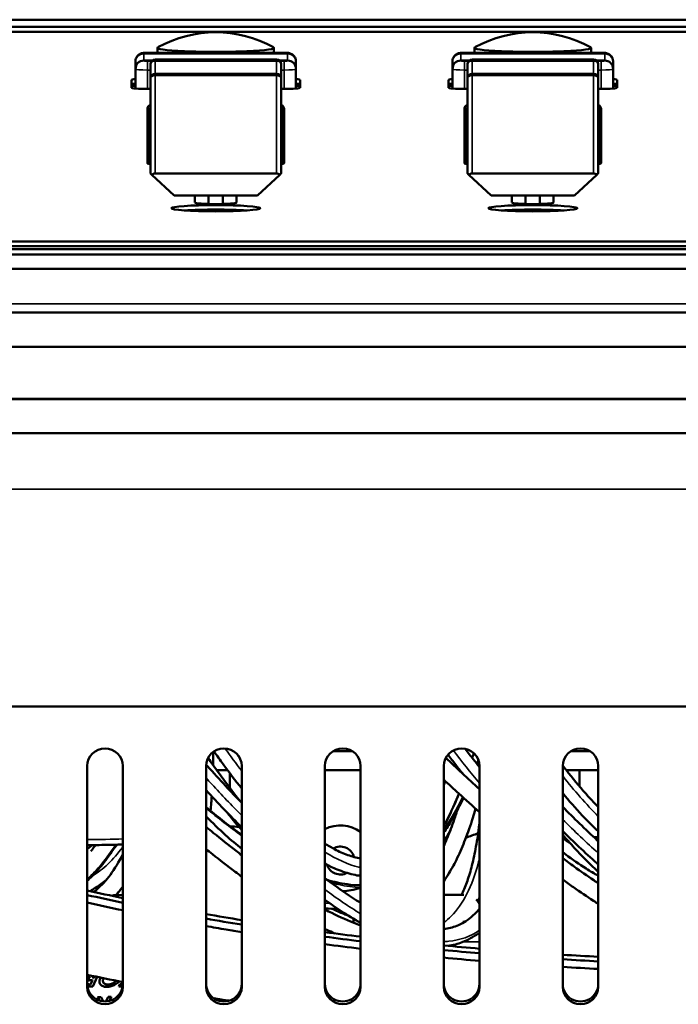
# Model space of a CAD drawing. Units: millimetres. Extents: x 0 to 4205, y 0 to 2970.
# Drawn here: x 438 to 493, y 593 to 675 of the extents above; entities that cross this region are included whole.
import ezdxf

# ---------------------------------------------------------------- set-up
doc = ezdxf.new("R2010")
doc.units = ezdxf.units.MM
doc.header["$LTSCALE"] = 5
doc.layers.add('Visible (ISO)', color=7, linetype='Continuous', lineweight=50)
doc.layers.add('Visible Narrow (ISO)', color=7, linetype='Continuous', lineweight=35)

msp = doc.modelspace()

# ---------------------------------------------------------------- linework, layer by layer
at = {"layer": 'Visible (ISO)'}
for p, q in [((390.123, 675.334), (1441.123, 675.334)), ((390.623, 674.731), (860.123, 674.731)), ((850.123, 674.318), (400.623, 674.318)), ((448.688, 672.554), (460.188, 672.554)), ((449.538, 672.554), (449.538, 672.969)), ((459.338, 672.554), (459.338, 672.969)), ((475.358, 672.554), (486.858, 672.554)), ((476.208, 672.554), (476.208, 672.969)), ((486.008, 672.554), (486.008, 672.969)), ((447.688, 671.833), (447.688, 671.804)), ((447.688, 671.804), (447.688, 671.2)), ((449.087, 671.9), (448.388, 671.9)), ((448.938, 671.589), (448.938, 670.388)), ((459.538, 671.989), (449.338, 671.989)), ((460.488, 671.9), (459.789, 671.9)), ((459.938, 670.388), (459.938, 671.589)), ((461.188, 671.804), (461.188, 671.833)), ((461.188, 671.2), (461.188, 671.804)), ((474.358, 671.833), (474.358, 671.804)), ((474.358, 671.804), (474.358, 671.2)), ((475.757, 671.9), (475.058, 671.9)), ((475.608, 671.589), (475.608, 670.388)), ((486.208, 671.989), (476.008, 671.989)), ((487.158, 671.9), (486.459, 671.9)), ((486.608, 670.388), (486.608, 671.589)), ((487.858, 671.804), (487.858, 671.833)), ((487.858, 671.2), (487.858, 671.804)), ((447.688, 671.2), (447.688, 671.171)), ((447.688, 671.171), (447.688, 669.546)), ((449.338, 670.788), (459.538, 670.788)), ((461.188, 671.171), (461.188, 671.2)), ((461.188, 669.546), (461.188, 671.171)), ((474.358, 671.2), (474.358, 671.171)), ((474.358, 671.171), (474.358, 669.546)), ((476.008, 670.788), (486.208, 670.788)), ((487.858, 671.171), (487.858, 671.2)), ((487.858, 669.546), (487.858, 671.171)), ((447.338, 669.61), (447.338, 670.272)), ((448.938, 662.423), (448.938, 670.388)), ((459.938, 670.388), (459.938, 662.423)), ((461.538, 670.272), (461.538, 669.61)), ((474.008, 669.61), (474.008, 670.272)), ((475.608, 662.423), (475.608, 670.388)), ((486.608, 670.388), (486.608, 662.423)), ((488.208, 670.272), (488.208, 669.61)), ((447.688, 669.768), (447.338, 669.768)), ((447.338, 669.761), (447.688, 669.761)), ((448.938, 669.515), (448.688, 669.515)), ((460.188, 669.515), (459.938, 669.515)), ((461.538, 669.768), (461.188, 669.768)), ((461.188, 669.761), (461.538, 669.761)), ((474.358, 669.768), (474.008, 669.768)), ((474.008, 669.761), (474.358, 669.761)), ((475.608, 669.515), (475.358, 669.515)), ((486.858, 669.515), (486.608, 669.515)), ((488.208, 669.768), (487.858, 669.768)), ((487.858, 669.761), (488.208, 669.761)), ((448.688, 667.799), (448.688, 667.744)), ((448.688, 667.744), (448.688, 663.304)), ((460.188, 667.744), (460.188, 667.799)), ((460.188, 663.304), (460.188, 667.744)), ((475.358, 667.799), (475.358, 667.744)), ((475.358, 667.744), (475.358, 663.304)), ((486.858, 667.744), (486.858, 667.799)), ((486.858, 663.304), (486.858, 667.744)), ((448.938, 663.198), (448.788, 663.198)), ((459.938, 663.198), (460.088, 663.198)), ((475.608, 663.198), (475.458, 663.198)), ((486.608, 663.198), (486.758, 663.198)), ((450.938, 660.54), (449.056, 662.286)), ((459.538, 662.395), (449.338, 662.395)), ((459.821, 662.286), (457.938, 660.54)), ((477.608, 660.54), (475.726, 662.286)), ((486.208, 662.395), (476.008, 662.395)), ((486.491, 662.286), (484.608, 660.54)), ((450.938, 660.54), (457.938, 660.54)), ((452.688, 659.948), (452.688, 660.54)), ((453.838, 659.834), (453.838, 660.54)), ((455.038, 660.54), (455.038, 659.834)), ((456.188, 660.54), (456.188, 659.948)), ((477.608, 660.54), (484.608, 660.54)), ((479.358, 659.948), (479.358, 660.54)), ((480.508, 659.834), (480.508, 660.54)), ((481.708, 660.54), (481.708, 659.834)), ((482.858, 660.54), (482.858, 659.948)), ((452.188, 659.268), (452.188, 659.303)), ((453.838, 659.219), (453.838, 659.352)), ((455.038, 659.352), (455.038, 659.219)), ((456.688, 659.268), (456.688, 659.303)), ((478.858, 659.268), (478.858, 659.303)), ((480.508, 659.219), (480.508, 659.352)), ((481.708, 659.352), (481.708, 659.219)), ((483.358, 659.268), (483.358, 659.303)), ((400.623, 656.67), (850.123, 656.67)), ((400.623, 656.296), (850.123, 656.296)), ((400.623, 656.296), (850.123, 656.296)), ((850.123, 656.286), (400.623, 656.286)), ((400.623, 656.286), (850.123, 656.286)), ((850.123, 656.036), (400.623, 656.036)), ((389.528, 655.598), (1441.718, 655.598)), ((390.123, 654.39), (1441.123, 654.39)), ((389.394, 650.698), (1441.852, 650.698)), ((390.123, 647.83), (1441.123, 647.83)), ((389.394, 643.429), (1441.852, 643.429)), ((390.123, 640.56), (1441.123, 640.56)), ((390.123, 617.56), (1441.123, 617.56)), ((465.929, 613.816), (464.317, 613.816)), ((485.929, 613.816), (484.317, 613.816)), ((484.334, 613.826), (485.295, 613.826)), ((485.295, 613.816), (485.295, 613.826)), ((485.581, 613.816), (485.581, 613.826)), ((485.581, 613.826), (485.913, 613.826)), ((443.623, 593.994), (443.623, 612.579)), ((446.623, 612.579), (446.623, 593.994)), ((453.623, 593.994), (453.623, 612.579)), ((454.524, 612.216), (455.431, 612.216)), ((455.623, 610.728), (455.623, 611.962)), ((456.623, 612.579), (456.623, 593.994)), ((463.623, 593.994), (463.623, 612.579)), ((463.623, 612.216), (466.623, 612.216)), ((466.623, 612.579), (466.623, 593.994)), ((473.623, 593.994), (473.623, 612.579)), ((476.623, 612.579), (476.623, 593.994)), ((483.623, 593.994), (483.623, 612.579)), ((483.928, 612.216), (486.623, 612.216)), ((485.033, 610.862), (485.033, 612.216)), ((486.623, 612.579), (486.623, 593.994)), ((446.039, 601.719), (446.623, 601.721)), ((473.623, 601.722), (475.307, 601.727)), ((476.597, 601.017), (476.623, 600.959)), ((466.023, 599.385), (466.023, 599.724)), ((443.72, 594.99), (443.856, 594.722)), ((443.911, 594.203), (444.078, 594.569)), ((444.084, 594.569), (443.914, 594.196)), ((444.034, 594.569), (444.084, 594.569)), ((444.144, 594.732), (444.052, 594.92)), ((444.052, 594.92), (444.141, 594.74)), ((444.1, 594.016), (444.471, 594.832)), ((444.141, 594.74), (444.172, 594.74)), ((444.141, 594.74), (444.144, 594.732)), ((444.175, 594.733), (444.144, 594.732)), ((444.172, 594.74), (444.236, 594.881)), ((444.172, 594.74), (444.175, 594.733)), ((444.242, 594.88), (444.175, 594.733)), ((443.726, 594.015), (444.1, 594.016)), ((443.861, 594.203), (443.911, 594.203)), ((443.914, 594.196), (443.865, 594.196)), ((443.911, 594.203), (443.914, 594.196)), ((444.681, 594.287), (444.684, 594.28)), ((446.298, 594.03), (446.38, 594.208)), ((446.298, 594.03), (446.302, 594.023)), ((446.383, 594.201), (446.302, 594.023)), ((446.302, 594.023), (446.606, 594.024)), ((446.38, 594.208), (446.623, 594.209)), ((446.38, 594.208), (446.383, 594.201)), ((446.623, 594.202), (446.383, 594.201)), ((444.5, 593.139), (444.803, 593.14)), ((444.5, 593.139), (444.504, 593.132)), ((444.806, 593.133), (444.504, 593.132)), ((444.504, 593.132), (444.646, 592.852)), ((444.803, 593.14), (444.978, 592.783)), ((444.803, 593.14), (444.806, 593.133)), ((444.978, 592.783), (444.806, 593.133)), ((445.217, 592.779), (445.382, 593.142)), ((445.385, 593.135), (445.223, 592.779)), ((445.382, 593.142), (445.633, 593.142)), ((445.382, 593.142), (445.385, 593.135)), ((445.636, 593.135), (445.385, 593.135)), ((445.493, 592.822), (445.636, 593.135)), ((445.633, 593.142), (445.636, 593.135))]:
    msp.add_line(p, q, dxfattribs=at)
for centre, radius, start, end in [((454.438, 664.274), 10, 60.90929, 119.09071), ((481.108, 664.274), 10, 60.90929, 119.09071), ((448.388, 671.2), 0.7, 90, 180), ((449.338, 671.589), 0.4, 90, 180), ((459.538, 671.589), 0.4, 0, 90), ((460.488, 671.2), 0.7, 0, 90), ((475.058, 671.2), 0.7, 90, 180), ((476.008, 671.589), 0.4, 90, 180), ((486.208, 671.589), 0.4, 0, 90), ((487.158, 671.2), 0.7, 0, 90), ((449.338, 670.388), 0.4, 90, 180), ((459.538, 670.388), 0.4, 0, 90), ((476.008, 670.388), 0.4, 90, 180), ((486.208, 670.388), 0.4, 0, 90), ((455.023, 594.716), 12.8, 83.86742, 87.22999), ((464.923, 604.616), 2.95, 54.8113, 116.14715), ((480.423, 594.716), 12.8, 107.80019, 112.69955), ((486.256, 612.588), 6, 269.87624, 273.51093), ((464.923, 604.616), 1.175, 14.92179, 120.5812), ((464.923, 604.616), 1.175, 197.3938, 297.95797)]:
    msp.add_arc(centre, radius, start, end, dxfattribs=at)
for centre, major_axis, ratio, start_param, end_param in [((454.438, 672.969), (-4.9, 0), 0.069756, 6.158461, 9.549503), ((481.108, 672.969), (-4.9, 0), 0.069756, 6.158461, 9.549503), ((448.688, 670.272), (-1.35, 0), 0.069756, 5.546561, 6.283185), ((448.688, 669.898), (-1.35, 0), 0.069756, 5.546561, 6.283185), ((448.688, 669.898), (-1.35, 0), 0.069756, 5.546561, 6.283185), ((448.688, 669.888), (-1.35, 0), 0.069756, 5.546561, 6.283185), ((460.188, 670.272), (1.35, 0), 0.069756, 0, 0.736624), ((460.188, 669.898), (1.35, 0), 0.069756, 0, 0.736624), ((460.188, 669.898), (1.35, 0), 0.069756, 0, 0.736624), ((460.188, 669.888), (1.35, 0), 0.069756, 0, 0.736624), ((475.358, 670.272), (-1.35, 0), 0.069756, 5.546561, 6.283185), ((475.358, 669.898), (-1.35, 0), 0.069756, 5.546561, 6.283185), ((475.358, 669.898), (-1.35, 0), 0.069756, 5.546561, 6.283185), ((475.358, 669.888), (-1.35, 0), 0.069756, 5.546561, 6.283185), ((486.858, 670.272), (1.35, 0), 0.069756, 0, 0.736624), ((486.858, 669.898), (1.35, 0), 0.069756, 0, 0.736624), ((486.858, 669.898), (1.35, 0), 0.069756, 0, 0.736624), ((486.858, 669.888), (1.35, 0), 0.069756, 0, 0.736624), ((448.688, 669.61), (-1.35, 0), 0.069756, 0, 1.570796), ((460.188, 669.61), (1.35, 0), 0.069756, 4.712389, 6.283185), ((475.358, 669.61), (-1.35, 0), 0.069756, 0, 1.570796), ((486.858, 669.61), (1.35, 0), 0.069756, 4.712389, 6.283185), ((448.788, 663.304), (0, 0.107), 0.936926, 1.570796, 3.141593), ((460.088, 663.304), (0, 0.107), 0.936926, 3.141593, 4.712389), ((475.458, 663.304), (0, 0.107), 0.936926, 1.570796, 3.141593), ((486.758, 663.304), (0, 0.107), 0.936926, 3.141593, 4.712389), ((454.438, 659.103), (-3.75, 0), 0.069756, 3.938264, 5.486514), ((454.438, 659.103), (3.75, 0), 0.069756, 0.796672, 2.344921), ((454.438, 659.093), (-3.75, 0), 0.069756, 3.965934, 5.458844), ((454.438, 659.315), (-2.25, 0), 0.069756, 0.075636, 0.346966), ((454.438, 659.948), (1.75, 0), 0.069756, 3.141593, 6.283185), ((454.438, 659.315), (2.25, 0), 0.069756, 5.936219, 6.207549), ((481.108, 659.103), (-3.75, 0), 0.069756, 3.938264, 5.486514), ((481.108, 659.103), (3.75, 0), 0.069756, 0.796672, 2.344921), ((481.108, 659.093), (-3.75, 0), 0.069756, 3.965934, 5.458844), ((481.108, 659.315), (-2.25, 0), 0.069756, 0.075636, 0.346966), ((481.108, 659.948), (1.75, 0), 0.069756, 3.141593, 6.283185), ((481.108, 659.315), (2.25, 0), 0.069756, 5.936219, 6.207549), ((445.123, 612.579), (-1.5, 0), 0.978148, 3.141593, 6.283185), ((455.123, 612.579), (-1.5, 0), 0.978148, 3.141593, 6.283185), ((465.123, 612.579), (-1.5, 0), 0.978148, 3.141593, 6.283185), ((475.123, 612.579), (-1.5, 0), 0.978148, 3.141593, 6.283185), ((485.123, 612.579), (-1.5, 0), 0.978148, 3.141593, 6.283185), ((446.358, 601.007), (0.91, -0.415), 0.636472, 2.195663, 2.630059), ((475.705, 601.014), (0.91, -0.415), 0.636472, 0.624867, 1.108667), ((445.123, 594.243), (-1.5, 0), 0.978148, 0, 3.141593), ((445.123, 593.994), (1.5, 0), 0.978148, 3.141593, 6.283185), ((455.123, 594.243), (-1.5, 0), 0.978148, 0, 3.141593), ((455.123, 593.994), (1.5, 0), 0.978148, 3.141593, 6.283185), ((465.123, 594.243), (-1.5, 0), 0.978148, 0, 3.141593), ((465.123, 593.994), (1.5, 0), 0.978148, 3.141593, 6.283185), ((475.123, 594.243), (-1.5, 0), 0.978148, 0, 3.141593), ((475.123, 593.994), (1.5, 0), 0.978148, 3.141593, 6.283185), ((485.123, 594.243), (-1.5, 0), 0.978148, 0, 3.141593), ((485.123, 593.994), (1.5, 0), 0.978148, 3.141593, 6.283185)]:
    msp.add_ellipse(centre, major_axis=major_axis, ratio=ratio, start_param=start_param, end_param=end_param, dxfattribs=at)
for centre in [(454.438, 659.477), (481.108, 659.477)]:
    msp.add_ellipse(centre, major_axis=(-3.75, 0), ratio=0.069756, dxfattribs=at)
for points, degree, knots in [([(447.688, 671.833), (447.688, 671.909), (447.701, 671.986), (447.749, 672.129), (447.785, 672.196), (447.874, 672.315), (447.929, 672.368), (448.051, 672.453), (448.12, 672.485), (448.245, 672.524), (448.299, 672.534), (448.386, 672.544), (448.424, 672.547), (448.498, 672.551), (448.533, 672.552), (448.607, 672.554), (448.648, 672.554), (448.688, 672.554)], 3, [0, 0, 0, 0, 0.0227686, 0.0227686, 0.0451256, 0.0451256, 0.0675069, 0.0675069, 0.0898007, 0.0898007, 0.1082691, 0.1082691, 0.1227401, 0.1227401, 0.1340125, 0.1340125, 0.1460858, 0.1460858, 0.1460858, 0.1460858]), ([(460.188, 672.554), (460.232, 672.554), (460.276, 672.554), (460.36, 672.551), (460.399, 672.55), (460.48, 672.545), (460.521, 672.541), (460.59, 672.531), (460.618, 672.525), (460.687, 672.508), (460.728, 672.494), (460.813, 672.457), (460.856, 672.432), (460.954, 672.362), (461.005, 672.311), (461.092, 672.196), (461.127, 672.129), (461.176, 671.986), (461.188, 671.909), (461.188, 671.833)], 3, [0, 0, 0, 0, 0.0131403, 0.0131403, 0.0263071, 0.0263071, 0.0422494, 0.0422494, 0.0519139, 0.0519139, 0.0650423, 0.0650423, 0.0800663, 0.0800663, 0.1011477, 0.1011477, 0.1234718, 0.1234718, 0.146252, 0.146252, 0.146252, 0.146252]), ([(474.358, 671.833), (474.358, 671.909), (474.371, 671.986), (474.419, 672.129), (474.455, 672.196), (474.544, 672.315), (474.599, 672.368), (474.721, 672.453), (474.79, 672.485), (474.915, 672.524), (474.969, 672.534), (475.056, 672.544), (475.094, 672.547), (475.168, 672.551), (475.203, 672.552), (475.277, 672.554), (475.318, 672.554), (475.358, 672.554)], 3, [0, 0, 0, 0, 0.0227686, 0.0227686, 0.0451256, 0.0451256, 0.0675069, 0.0675069, 0.0898007, 0.0898007, 0.1082691, 0.1082691, 0.1227401, 0.1227401, 0.1340125, 0.1340125, 0.1460858, 0.1460858, 0.1460858, 0.1460858]), ([(486.858, 672.554), (486.902, 672.554), (486.946, 672.554), (487.03, 672.551), (487.069, 672.55), (487.15, 672.545), (487.191, 672.541), (487.26, 672.531), (487.288, 672.525), (487.357, 672.508), (487.398, 672.494), (487.483, 672.457), (487.526, 672.432), (487.624, 672.362), (487.675, 672.311), (487.762, 672.196), (487.797, 672.129), (487.846, 671.986), (487.858, 671.909), (487.858, 671.833)], 3, [0, 0, 0, 0, 0.0131403, 0.0131403, 0.0263071, 0.0263071, 0.0422494, 0.0422494, 0.0519139, 0.0519139, 0.0650423, 0.0650423, 0.0800663, 0.0800663, 0.1011477, 0.1011477, 0.1234718, 0.1234718, 0.146252, 0.146252, 0.146252, 0.146252]), ([(448.938, 668.169), (448.908, 668.157), (448.879, 668.141), (448.819, 668.098), (448.789, 668.068), (448.74, 668), (448.721, 667.963), (448.695, 667.883), (448.688, 667.841), (448.688, 667.799)], 3, [1.955405, 1.955405, 1.955405, 1.955405, 2.199115, 2.199115, 2.513274, 2.513274, 2.827433, 2.827433, 3.141593, 3.141593, 3.141593, 3.141593]), ([(460.188, 667.799), (460.188, 667.841), (460.182, 667.883), (460.156, 667.963), (460.136, 668), (460.087, 668.068), (460.057, 668.098), (459.997, 668.141), (459.968, 668.157), (459.938, 668.169)], 3, [0, 0, 0, 0, 0.314159, 0.314159, 0.628319, 0.628319, 0.942478, 0.942478, 1.186188, 1.186188, 1.186188, 1.186188]), ([(475.608, 668.169), (475.578, 668.157), (475.549, 668.141), (475.489, 668.098), (475.459, 668.068), (475.41, 668), (475.391, 667.963), (475.365, 667.883), (475.358, 667.841), (475.358, 667.799)], 3, [1.955405, 1.955405, 1.955405, 1.955405, 2.199115, 2.199115, 2.513274, 2.513274, 2.827433, 2.827433, 3.141593, 3.141593, 3.141593, 3.141593]), ([(486.858, 667.799), (486.858, 667.841), (486.852, 667.883), (486.826, 667.963), (486.806, 668), (486.757, 668.068), (486.727, 668.098), (486.667, 668.141), (486.638, 668.157), (486.608, 668.169)], 3, [0, 0, 0, 0, 0.314159, 0.314159, 0.628319, 0.628319, 0.942478, 0.942478, 1.186188, 1.186188, 1.186188, 1.186188]), ([(448.938, 662.423), (448.938, 662.42), (448.948, 662.407), (448.979, 662.37), (449.008, 662.337), (449.043, 662.299), (449.049, 662.293), (449.056, 662.286)], 3, [0.21635537, 0.21635537, 0.21635537, 0.21635537, 0.22963616, 0.22963616, 0.24557178, 0.24557178, 0.24865009, 0.24865009, 0.24865009, 0.24865009]), ([(449.056, 662.286), (449.062, 662.293), (449.069, 662.299), (449.109, 662.331), (449.157, 662.358), (449.243, 662.387), (449.294, 662.395), (449.338, 662.395)], 3, [0.26275661, 0.26275661, 0.26275661, 0.26275661, 0.26606347, 0.26606347, 0.28189411, 0.28189411, 0.29504921, 0.29504921, 0.29504921, 0.29504921]), ([(459.538, 662.395), (459.586, 662.395), (459.642, 662.385), (459.736, 662.351), (459.787, 662.318), (459.821, 662.286)], 3, [0.29506332, 0.29506332, 0.29506332, 0.29506332, 0.30949832, 0.30949832, 0.32729023, 0.32729023, 0.32729023, 0.32729023]), ([(459.821, 662.286), (459.827, 662.293), (459.833, 662.299), (459.868, 662.337), (459.898, 662.37), (459.929, 662.407), (459.938, 662.42), (459.938, 662.423)], 3, [0.32783443, 0.32783443, 0.32783443, 0.32783443, 0.33091274, 0.33091274, 0.34684836, 0.34684836, 0.36012916, 0.36012916, 0.36012916, 0.36012916]), ([(475.608, 662.423), (475.608, 662.42), (475.618, 662.407), (475.649, 662.37), (475.678, 662.337), (475.713, 662.299), (475.719, 662.293), (475.726, 662.286)], 3, [0.21635537, 0.21635537, 0.21635537, 0.21635537, 0.22963616, 0.22963616, 0.24557178, 0.24557178, 0.24865009, 0.24865009, 0.24865009, 0.24865009]), ([(475.726, 662.286), (475.732, 662.293), (475.739, 662.299), (475.779, 662.331), (475.827, 662.358), (475.913, 662.387), (475.964, 662.395), (476.008, 662.395)], 3, [0.26275661, 0.26275661, 0.26275661, 0.26275661, 0.26606347, 0.26606347, 0.28189411, 0.28189411, 0.29504921, 0.29504921, 0.29504921, 0.29504921]), ([(486.208, 662.395), (486.256, 662.395), (486.312, 662.385), (486.406, 662.351), (486.457, 662.318), (486.491, 662.286)], 3, [0.29506332, 0.29506332, 0.29506332, 0.29506332, 0.30949832, 0.30949832, 0.32729023, 0.32729023, 0.32729023, 0.32729023]), ([(486.491, 662.286), (486.497, 662.293), (486.503, 662.299), (486.538, 662.337), (486.568, 662.37), (486.599, 662.407), (486.608, 662.42), (486.608, 662.423)], 3, [0.32783443, 0.32783443, 0.32783443, 0.32783443, 0.33091274, 0.33091274, 0.34684836, 0.34684836, 0.36012916, 0.36012916, 0.36012916, 0.36012916]), ([(456.623, 610.688), (456.09, 611.344), (455.569, 612.023), (454.8, 613.071), (454.541, 613.433), (454.287, 613.797)], 3, [0.85698318, 0.85698318, 0.85698318, 0.85698318, 0.87563615, 0.87563615, 0.88537512, 0.88537512, 0.88537512, 0.88537512]), ([(476.623, 612.48), (476.448, 612.697), (476.275, 612.915), (475.873, 613.427), (475.646, 613.722), (475.422, 614.016)], 3, [0.86978906, 0.86978906, 0.86978906, 0.86978906, 0.87542374, 0.87542374, 0.88299507, 0.88299507, 0.88299507, 0.88299507]), ([(456.482, 609.622), (455.865, 610.398), (455.259, 611.2), (454.373, 612.424), (454.079, 612.838), (453.791, 613.253)], 3, [0.88742919, 0.88742919, 0.88742919, 0.88742919, 0.90250433, 0.90250433, 0.9101423, 0.9101423, 0.9101423, 0.9101423]), ([(476.623, 610.633), (476.129, 611.079), (475.639, 611.527), (474.695, 612.404), (474.241, 612.831), (473.793, 613.258)], 3, [0.88827844, 0.88827844, 0.88827844, 0.88827844, 0.89677794, 0.89677794, 0.9048495, 0.9048495, 0.9048495, 0.9048495]), ([(475.212, 611.924), (475.014, 612.172), (474.819, 612.422), (474.406, 612.956), (474.19, 613.241), (473.977, 613.525)], 3, [0.87276853, 0.87276853, 0.87276853, 0.87276853, 0.87906609, 0.87906609, 0.88623804, 0.88623804, 0.88623804, 0.88623804]), ([(456.623, 609.477), (456.168, 609.944), (455.717, 610.417), (454.758, 611.441), (454.253, 611.994), (453.714, 612.594), (453.671, 612.642), (453.628, 612.691)], 3, [0.88585954, 0.88585954, 0.88585954, 0.88585954, 0.89458877, 0.89458877, 0.90461588, 0.90461588, 0.90549274, 0.90549274, 0.90549274, 0.90549274]), ([(486.623, 609.107), (486.339, 609.399), (486.055, 609.703), (485.214, 610.635), (484.662, 611.292), (483.954, 612.183), (483.788, 612.395), (483.623, 612.609)], 3, [0.83090011, 0.83090011, 0.83090011, 0.83090011, 0.84088905, 0.84088905, 0.8605864, 0.8605864, 0.86666172, 0.86666172, 0.86666172, 0.86666172]), ([(476.623, 608.69), (476.039, 609.206), (475.459, 609.727), (474.461, 610.641), (474.04, 611.032), (473.623, 611.423)], 3, [0.88280612, 0.88280612, 0.88280612, 0.88280612, 0.89263845, 0.89263845, 0.89994827, 0.89994827, 0.89994827, 0.89994827]), ([(456.623, 607.415), (456.127, 607.908), (455.635, 608.41), (454.633, 609.452), (454.124, 609.994), (453.623, 610.538)], 3, [0.87935321, 0.87935321, 0.87935321, 0.87935321, 0.8886208, 0.8886208, 0.89839783, 0.89839783, 0.89839783, 0.89839783]), ([(454.1, 610.023), (454.088, 609.841), (454.075, 609.66), (454.042, 609.249), (454.022, 609.018), (454, 608.791)], 3, [0.657158671, 0.657158671, 0.657158671, 0.657158671, 0.659951564, 0.659951564, 0.663571082, 0.663571082, 0.663571082, 0.663571082]), ([(474.901, 610.238), (474.635, 609.59), (474.358, 608.96), (473.922, 608.054), (473.774, 607.76), (473.623, 607.472)], 3, [0.58148137, 0.58148137, 0.58148137, 0.58148137, 0.59704629, 0.59704629, 0.60476343, 0.60476343, 0.60476343, 0.60476343]), ([(475.289, 609.884), (475.249, 609.801), (475.209, 609.717), (474.885, 609.055), (474.589, 608.506), (474.068, 607.637), (473.849, 607.3), (473.623, 606.979)], 3, [0.62811867, 0.62811867, 0.62811867, 0.62811867, 0.63037832, 0.63037832, 0.64618155, 0.64618155, 0.65703923, 0.65703923, 0.65703923, 0.65703923]), ([(486.623, 607.077), (486.17, 607.499), (485.72, 607.948), (484.715, 609.009), (484.164, 609.635), (483.623, 610.286)], 3, [0.8193484, 0.8193484, 0.8193484, 0.8193484, 0.8343731, 0.8343731, 0.85314835, 0.85314835, 0.85314835, 0.85314835]), ([(456.623, 606.781), (456.552, 606.832), (456.48, 606.883), (455.93, 607.281), (455.448, 607.644), (454.518, 608.369), (454.07, 608.73), (453.623, 609.101)], 3, [0.8435341, 0.8435341, 0.8435341, 0.8435341, 0.84499777, 0.84499777, 0.85480634, 0.85480634, 0.86389159, 0.86389159, 0.86389159, 0.86389159]), ([(456.623, 607.169), (456.314, 607.531), (456.006, 607.901), (455.598, 608.406), (455.494, 608.534), (455.391, 608.664)], 3, [0.877378971, 0.877378971, 0.877378971, 0.877378971, 0.884611027, 0.884611027, 0.887074416, 0.887074416, 0.887074416, 0.887074416]), ([(476.301, 608.976), (476.225, 608.713), (476.146, 608.455), (475.867, 607.567), (475.655, 606.961), (475.219, 605.845), (474.996, 605.332), (474.544, 604.398), (474.317, 603.973), (473.93, 603.329), (473.779, 603.093), (473.623, 602.867)], 3, [0.69626547, 0.69626547, 0.69626547, 0.69626547, 0.70046811, 0.70046811, 0.7109719, 0.7109719, 0.72083455, 0.72083455, 0.72998728, 0.72998728, 0.73562689, 0.73562689, 0.73562689, 0.73562689]), ([(474.727, 608.775), (474.676, 608.611), (474.624, 608.448), (474.39, 607.737), (474.201, 607.214), (473.879, 606.412), (473.753, 606.117), (473.623, 605.833)], 3, [0.69967273, 0.69967273, 0.69967273, 0.69967273, 0.70250246, 0.70250246, 0.7122359, 0.7122359, 0.71827691, 0.71827691, 0.71827691, 0.71827691]), ([(486.623, 606.238), (486.595, 606.264), (486.566, 606.29), (486.038, 606.775), (485.539, 607.248), (484.566, 608.192), (484.093, 608.662), (483.623, 609.139)], 3, [0.86480239, 0.86480239, 0.86480239, 0.86480239, 0.86533853, 0.86533853, 0.87477267, 0.87477267, 0.88375268, 0.88375268, 0.88375268, 0.88375268]), ([(456.623, 605.593), (456.173, 605.957), (455.72, 606.344), (454.718, 607.251), (454.169, 607.78), (453.623, 608.333)], 3, [0.80229385, 0.80229385, 0.80229385, 0.80229385, 0.81570639, 0.81570639, 0.83204309, 0.83204309, 0.83204309, 0.83204309]), ([(456.623, 605.073), (456.463, 605.194), (456.303, 605.317), (455.519, 605.921), (454.891, 606.419), (454.05, 607.105), (453.836, 607.28), (453.623, 607.457)], 3, [0.85063444, 0.85063444, 0.85063444, 0.85063444, 0.85335891, 0.85335891, 0.8639437, 0.8639437, 0.86753571, 0.86753571, 0.86753571, 0.86753571]), ([(476.623, 607.782), (476.618, 607.737), (476.613, 607.693), (476.529, 607), (476.438, 606.377), (476.232, 605.231), (476.12, 604.704), (475.876, 603.746), (475.747, 603.311), (475.473, 602.526), (475.331, 602.171), (475.161, 601.803), (475.142, 601.764), (475.124, 601.726)], 3, [0.64986051, 0.64986051, 0.64986051, 0.64986051, 0.65064639, 0.65064639, 0.66225862, 0.66225862, 0.67311701, 0.67311701, 0.68316694, 0.68316694, 0.69248621, 0.69248621, 0.6935839, 0.6935839, 0.6935839, 0.6935839]), ([(486.623, 604.288), (486.582, 604.324), (486.542, 604.36), (485.996, 604.843), (485.491, 605.304), (484.531, 606.205), (484.076, 606.643), (483.623, 607.089)], 3, [0.8587617, 0.8587617, 0.8587617, 0.8587617, 0.8595147, 0.8595147, 0.86885622, 0.86885622, 0.87729945, 0.87729945, 0.87729945, 0.87729945]), ([(486.623, 603.675), (485.948, 604.296), (485.273, 604.973), (484.275, 606.048), (483.948, 606.413), (483.623, 606.786)], 3, [0.8517896, 0.8517896, 0.8517896, 0.8517896, 0.86724327, 0.86724327, 0.8748125, 0.8748125, 0.8748125, 0.8748125]), ([(446.623, 605.974), (446.345, 605.963), (446.052, 605.952), (445.171, 605.928), (444.555, 605.919), (443.83, 605.916), (443.727, 605.916), (443.623, 605.916)], 3, [4.1667906, 4.1667906, 4.1667906, 4.1667906, 4.3351624, 4.3351624, 4.657887, 4.657887, 4.7115247, 4.7115247, 4.7115247, 4.7115247]), ([(446.084, 605.954), (445.755, 605.428), (445.411, 604.933), (444.72, 604.046), (444.375, 603.65), (443.887, 603.156), (443.756, 603.029), (443.623, 602.906)], 3, [0.61894687, 0.61894687, 0.61894687, 0.61894687, 0.63443086, 0.63443086, 0.6486805, 0.6486805, 0.65380759, 0.65380759, 0.65380759, 0.65380759]), ([(444.053, 605.917), (443.935, 605.82), (443.816, 605.729), (443.672, 605.627), (443.647, 605.61), (443.623, 605.594)], 3, [0.686280388, 0.686280388, 0.686280388, 0.686280388, 0.692133011, 0.692133011, 0.693314634, 0.693314634, 0.693314634, 0.693314634]), ([(444.32, 605.919), (444.238, 605.802), (444.155, 605.688), (444.026, 605.517), (443.981, 605.457), (443.935, 605.398)], 3, [0.627812919, 0.627812919, 0.627812919, 0.627812919, 0.631824228, 0.631824228, 0.633997085, 0.633997085, 0.633997085, 0.633997085]), ([(456.623, 603.262), (456.437, 603.399), (456.25, 603.538), (455.431, 604.154), (454.794, 604.647), (453.978, 605.297), (453.801, 605.439), (453.623, 605.583)], 3, [0.8457337, 0.8457337, 0.8457337, 0.8457337, 0.84886594, 0.84886594, 0.859468, 0.859468, 0.86241776, 0.86241776, 0.86241776, 0.86241776]), ([(466.623, 604.791), (466.274, 604.853), (465.914, 604.949), (465.185, 605.21), (464.816, 605.372), (464.171, 605.707), (463.898, 605.863), (463.623, 606.036)], 3, [0.74895615, 0.74895615, 0.74895615, 0.74895615, 0.76340475, 0.76340475, 0.77748122, 0.77748122, 0.7875171, 0.7875171, 0.7875171, 0.7875171]), ([(486.623, 603.342), (486.281, 603.525), (485.935, 603.726), (485.024, 604.296), (484.455, 604.693), (483.796, 605.196), (483.709, 605.263), (483.623, 605.33)], 3, [0.76869631, 0.76869631, 0.76869631, 0.76869631, 0.77932565, 0.77932565, 0.79644538, 0.79644538, 0.79901704, 0.79901704, 0.79901704, 0.79901704]), ([(446.623, 605.15), (446.29, 604.5), (445.939, 603.925), (445.208, 602.935), (444.829, 602.521), (444.357, 602.112), (444.275, 602.045), (444.192, 601.98)], 3, [0.72329884, 0.72329884, 0.72329884, 0.72329884, 0.7381922, 0.7381922, 0.75295183, 0.75295183, 0.75605561, 0.75605561, 0.75605561, 0.75605561]), ([(486.623, 602.696), (486.494, 602.782), (486.365, 602.869), (485.692, 603.324), (485.142, 603.71), (484.267, 604.344), (483.946, 604.581), (483.623, 604.824)], 3, [0.83138604, 0.83138604, 0.83138604, 0.83138604, 0.8336766, 0.8336766, 0.84324533, 0.84324533, 0.84875849, 0.84875849, 0.84875849, 0.84875849]), ([(466.623, 603.323), (466.416, 603.352), (466.209, 603.39), (465.55, 603.542), (465.097, 603.688), (464.304, 604.014), (463.964, 604.176), (463.623, 604.359)], 3, [0.74616538, 0.74616538, 0.74616538, 0.74616538, 0.75302988, 0.75302988, 0.7679292, 0.7679292, 0.7790969, 0.7790969, 0.7790969, 0.7790969]), ([(445.241, 603.007), (444.951, 602.758), (444.649, 602.532), (444.184, 602.232), (444.029, 602.139), (443.872, 602.052)], 3, [0.7200216, 0.7200216, 0.7200216, 0.7200216, 0.72918563, 0.72918563, 0.73363578, 0.73363578, 0.73363578, 0.73363578]), ([(466.623, 601.056), (466.401, 601.192), (466.178, 601.333), (465.249, 601.937), (464.529, 602.447), (463.738, 603.048), (463.681, 603.092), (463.623, 603.136)], 3, [0.82145246, 0.82145246, 0.82145246, 0.82145246, 0.82604197, 0.82604197, 0.84033128, 0.84033128, 0.84145096, 0.84145096, 0.84145096, 0.84145096]), ([(466.623, 602.537), (466.259, 602.539), (465.882, 602.567), (464.957, 602.694), (464.399, 602.816), (463.821, 602.986)], 3, [0.76703035, 0.76703035, 0.76703035, 0.76703035, 0.77719179, 0.77719179, 0.79115171, 0.79115171, 0.79115171, 0.79115171]), ([(486.623, 600.965), (486.487, 601.052), (486.35, 601.14), (485.659, 601.591), (485.1, 601.971), (484.232, 602.581), (483.928, 602.798), (483.623, 603.02)], 3, [0.82673551, 0.82673551, 0.82673551, 0.82673551, 0.82911975, 0.82911975, 0.83873409, 0.83873409, 0.84388061, 0.84388061, 0.84388061, 0.84388061]), ([(466.623, 602.329), (466.355, 602.24), (466.083, 602.17), (465.586, 602.076), (465.364, 602.046), (465.138, 602.028)], 3, [0.6913844, 0.6913844, 0.6913844, 0.6913844, 0.70203258, 0.70203258, 0.71045919, 0.71045919, 0.71045919, 0.71045919]), ([(466.623, 599.373), (466.075, 599.684), (465.518, 600.027), (464.514, 600.691), (464.071, 601), (463.623, 601.326)], 3, [0.81646585, 0.81646585, 0.81646585, 0.81646585, 0.82738195, 0.82738195, 0.83588382, 0.83588382, 0.83588382, 0.83588382]), ([(464.719, 600.557), (464.717, 600.557), (464.714, 600.557), (464.352, 600.552), (463.989, 600.571), (463.623, 600.612)], 3, [0.71586478, 0.71586478, 0.71586478, 0.71586478, 0.71594052, 0.71594052, 0.72676279, 0.72676279, 0.72676279, 0.72676279]), ([(466.623, 599.159), (466.348, 599.257), (466.068, 599.365), (465.097, 599.764), (464.382, 600.101), (463.635, 600.492), (463.629, 600.495), (463.623, 600.498)], 3, [0.78834981, 0.78834981, 0.78834981, 0.78834981, 0.7943424, 0.7943424, 0.80869141, 0.80869141, 0.80880445, 0.80880445, 0.80880445, 0.80880445]), ([(465.605, 599.981), (465.471, 600.028), (465.336, 600.078), (464.884, 600.257), (464.565, 600.402), (464.246, 600.564)], 3, [0.80817936, 0.80817936, 0.80817936, 0.80817936, 0.81135651, 0.81135651, 0.81881031, 0.81881031, 0.81881031, 0.81881031]), ([(476.623, 600.56), (476.401, 600.291), (476.166, 600.055), (475.546, 599.538), (475.144, 599.299), (474.369, 598.994), (474.009, 598.902), (473.623, 598.851)], 3, [0.72587334, 0.72587334, 0.72587334, 0.72587334, 0.73612095, 0.73612095, 0.75181243, 0.75181243, 0.76406725, 0.76406725, 0.76406725, 0.76406725]), ([(456.623, 598.603), (456.188, 598.672), (455.753, 598.743), (454.753, 598.909), (454.188, 599.005), (453.623, 599.103)], 3, [35.4362369, 35.4362369, 35.4362369, 35.4362369, 35.5684403, 35.5684403, 35.7404525, 35.7404525, 35.7404525, 35.7404525]), ([(464.428, 598.489), (464.215, 598.586), (463.999, 598.687), (463.729, 598.819), (463.676, 598.845), (463.623, 598.871)], 3, [0.79952433, 0.79952433, 0.79952433, 0.79952433, 0.803622936, 0.803622936, 0.804618697, 0.804618697, 0.804618697, 0.804618697]), ([(476.623, 598.557), (476.594, 598.535), (476.565, 598.513), (476.116, 598.186), (475.663, 597.94), (474.799, 597.61), (474.399, 597.504), (473.985, 597.439)], 3, [0.73850281, 0.73850281, 0.73850281, 0.73850281, 0.73940912, 0.73940912, 0.75233335, 0.75233335, 0.76263312, 0.76263312, 0.76263312, 0.76263312]), ([(443.856, 594.722), (443.799, 594.717), (443.739, 594.706), (443.661, 594.681), (443.642, 594.674), (443.623, 594.666)], 3, [-0.07318189, -0.07318189, -0.07318189, -0.07318189, -0.05463664, -0.05463664, -0.04843057, -0.04843057, -0.04843057, -0.04843057]), ([(443.623, 594.431), (443.627, 594.437), (443.631, 594.443), (443.647, 594.465), (443.662, 594.482), (443.696, 594.509), (443.714, 594.52), (443.745, 594.534), (443.769, 594.544), (443.88, 594.565), (443.96, 594.569), (444.034, 594.569)], 3, [-0.1102252, -0.1102252, -0.1102252, -0.1102252, -0.0998275, -0.0998275, -0.0685088, -0.0685088, -0.0415453, -0.0415453, -0.0248216, -0.0248216, 0, 0, 0, 0]), ([(444.704, 594.668), (444.663, 594.578), (444.645, 594.491), (444.657, 594.347), (444.676, 594.268), (444.742, 594.187)], 3, [-0.1146901, -0.1146901, -0.1146901, -0.1146901, -0.0489429, -0.0489429, 0, 0, 0, 0]), ([(444.681, 594.287), (444.654, 594.348), (444.638, 594.538), (444.701, 594.675)], 2, [0.448907, 0.448907, 0.448907, 1, 2, 2, 2]), ([(445.004, 594.326), (444.958, 594.384), (444.947, 594.442), (444.941, 594.543), (444.954, 594.605), (444.984, 594.67)], 3, [-0.04644176, -0.04644176, -0.04644176, -0.04644176, -0.02770065, -0.02770065, 0, 0, 0, 0]), ([(443.865, 594.196), (443.815, 594.196), (443.763, 594.198), (443.687, 594.208), (443.655, 594.215), (443.628, 594.227), (443.626, 594.228), (443.623, 594.229)], 3, [-0.06445061, -0.06445061, -0.06445061, -0.06445061, -0.04298729, -0.04298729, -0.02876942, -0.02876942, -0.02738762, -0.02738762, -0.02738762, -0.02738762]), ([(444.742, 594.187), (444.796, 594.124), (444.868, 594.074), (445.032, 594.014), (445.132, 593.991), (445.275, 593.991)], 3, [-0.1091438, -0.1091438, -0.1091438, -0.1091438, -0.0478869, -0.0478869, 0, 0, 0, 0]), ([(445.363, 594.186), (445.323, 594.185), (445.285, 594.188), (445.213, 594.2), (445.18, 594.209), (445.087, 594.246), (445.038, 594.281), (445.004, 594.326)], 3, [-0.05381297, -0.05381297, -0.05381297, -0.05381297, -0.04021711, -0.04021711, -0.02679876, -0.02679876, 0, 0, 0, 0]), ([(445.275, 593.991), (445.392, 593.992), (445.512, 594.008), (445.734, 594.07), (445.854, 594.114), (445.99, 594.191)], 3, [-0.1073753, -0.1073753, -0.1073753, -0.1073753, -0.0471458, -0.0471458, 0, 0, 0, 0]), ([(445.854, 594.328), (445.816, 594.305), (445.776, 594.285), (445.684, 594.245), (445.64, 594.231), (445.526, 594.198), (445.443, 594.186), (445.363, 594.186)], 3, [-0.04361892, -0.04361892, -0.04361892, -0.04361892, -0.03622923, -0.03622923, -0.0269724, -0.0269724, 0, 0, 0, 0]), ([(445.851, 594.335), (445.967, 594.404), (446.06, 594.5), (446.067, 594.507)], 2, [0, 0, 0, 1, 1.082281, 1.082281, 1.082281]), ([(446.075, 594.506), (446.068, 594.499), (446.062, 594.492), (445.999, 594.426), (445.931, 594.374), (445.854, 594.328)], 3, [-0.03010118, -0.03010118, -0.03010118, -0.03010118, -0.02723436, -0.02723436, 0, 0, 0, 0]), ([(445.99, 594.191), (446.101, 594.255), (446.199, 594.328), (446.296, 594.427), (446.31, 594.442), (446.323, 594.456)], 3, [-0.07761523, -0.07761523, -0.07761523, -0.07761523, -0.03872472, -0.03872472, -0.03191787, -0.03191787, -0.03191787, -0.03191787])]:
    msp.add_open_spline(points, degree=degree, knots=knots, dxfattribs=at)
for points, degree in [([(454.225, 613.754), (454.224, 613.384), (454.22, 613.016), (454.212, 612.652)], 3), ([(476.147, 613.651), (476.103, 613.517), (476.059, 613.383), (476.014, 613.249)], 3), ([(456.421, 613.314), (456.362, 613.393), (456.304, 613.473), (456.245, 613.552)], 3), ([(476.569, 612.969), (476.534, 612.872), (476.498, 612.776), (476.463, 612.681)], 3), ([(473.762, 611.293), (473.716, 611.176), (473.67, 611.06), (473.623, 610.945)], 3), ([(484.163, 606.177), (483.983, 606.298), (483.803, 606.422), (483.623, 606.548)], 3), ([(446.157, 605.957), (446.076, 605.863), (445.994, 605.772), (445.911, 605.683)], 3), ([(443.623, 602.108), (444.621, 601.882), (445.621, 601.664), (446.623, 601.454)], 3), ([(446.623, 602.414), (446.435, 602.168), (446.24, 601.936), (446.039, 601.719)], 3), ([(443.623, 601.718), (444.61, 601.496), (445.611, 601.279), (446.623, 601.067)], 3), ([(476.623, 601.521), (476.577, 601.414), (476.53, 601.309), (476.482, 601.205)], 3), ([(446.623, 600.435), (445.621, 600.643), (444.621, 600.859), (443.623, 601.084)], 3), ([(453.623, 600.112), (454.622, 599.938), (455.622, 599.771), (456.623, 599.61)], 3), ([(453.623, 599.73), (454.614, 599.557), (455.614, 599.39), (456.623, 599.228)], 3), ([(463.623, 598.593), (464.623, 598.462), (465.623, 598.337), (466.623, 598.218)], 3), ([(463.623, 598.21), (464.616, 598.079), (465.616, 597.954), (466.623, 597.833)], 3), ([(466.623, 597.204), (465.622, 597.324), (464.622, 597.45), (463.623, 597.582)], 3), ([(473.623, 597.473), (474.623, 597.378), (475.623, 597.289), (476.623, 597.205)], 3), ([(473.623, 597.086), (474.618, 596.992), (475.618, 596.903), (476.623, 596.819)], 3), ([(476.623, 596.184), (475.623, 596.268), (474.623, 596.358), (473.623, 596.453)], 3), ([(483.623, 596.696), (484.623, 596.634), (485.623, 596.577), (486.623, 596.524)], 3), ([(483.623, 596.31), (484.619, 596.249), (485.619, 596.192), (486.623, 596.139)], 3), ([(486.623, 595.503), (485.623, 595.555), (484.623, 595.612), (483.623, 595.674)], 3), ([(446.623, 594.397), (445.622, 594.594), (444.622, 594.798), (443.623, 595.01)], 3), ([(443.623, 594.675), (443.725, 594.717), (443.852, 594.729)], 2), ([(444.701, 594.675), (444.724, 594.726), (444.754, 594.774)], 2), ([(444.761, 594.772), (444.739, 594.738), (444.72, 594.703), (444.704, 594.668)], 3), ([(444.984, 594.67), (444.992, 594.688), (445.001, 594.705), (445.01, 594.721)], 3), ([(443.623, 594.235), (443.688, 594.203), (443.861, 594.203)], 2), ([(443.641, 594.016), (443.666, 594.016), (443.694, 594.015), (443.726, 594.015)], 3), ([(444.967, 594.388), (444.98, 594.359), (445, 594.333)], 2), ([(445, 594.333), (445.053, 594.265), (445.238, 594.192), (445.36, 594.193)], 2), ([(445.36, 594.193), (445.481, 594.193), (445.734, 594.266), (445.851, 594.335)], 2), ([(455.542, 592.834), (455.118, 592.9), (454.695, 592.967), (454.272, 593.035)], 3)]:
    msp.add_open_spline(points, degree=degree, dxfattribs=at)
at = {"layer": 'Visible Narrow (ISO)'}
for p, q in [((390.123, 675.333), (1441.123, 675.333)), ((1441.123, 675.3), (390.123, 675.3)), ((390.123, 674.766), (1267.956, 674.766)), ((448.388, 672.502), (448.388, 672.532)), ((448.388, 672.502), (448.388, 672.451)), ((460.488, 672.502), (448.388, 672.502)), ((448.388, 671.9), (448.388, 672.451)), ((448.388, 672.451), (460.488, 672.451)), ((448.688, 672.554), (448.688, 672.553)), ((448.688, 672.553), (460.188, 672.553)), ((460.188, 672.553), (460.188, 672.554)), ((460.488, 672.532), (460.488, 672.502)), ((460.488, 672.451), (460.488, 672.502)), ((460.488, 672.451), (460.488, 671.9)), ((475.058, 672.502), (475.058, 672.532)), ((475.058, 672.502), (475.058, 672.451)), ((487.158, 672.502), (475.058, 672.502)), ((475.058, 671.9), (475.058, 672.451)), ((475.058, 672.451), (487.158, 672.451)), ((475.358, 672.554), (475.358, 672.553)), ((475.358, 672.553), (486.858, 672.553)), ((486.858, 672.553), (486.858, 672.554)), ((487.158, 672.532), (487.158, 672.502)), ((487.158, 672.451), (487.158, 672.502)), ((487.158, 672.451), (487.158, 671.9)), ((448.388, 671.9), (448.388, 671.899)), ((448.388, 671.869), (448.388, 671.899)), ((448.388, 671.899), (449.085, 671.899)), ((448.688, 671.848), (448.688, 671.101)), ((449.033, 671.848), (448.688, 671.848)), ((449.338, 671.989), (449.338, 671.857)), ((449.338, 670.788), (449.338, 671.857)), ((449.338, 671.857), (459.538, 671.857)), ((459.538, 671.857), (459.538, 671.989)), ((459.538, 671.857), (459.538, 670.788)), ((459.791, 671.899), (460.488, 671.899)), ((460.188, 671.848), (459.843, 671.848)), ((460.188, 671.101), (460.188, 671.848)), ((460.488, 671.899), (460.488, 671.9)), ((460.488, 671.899), (460.488, 671.869)), ((475.058, 671.9), (475.058, 671.899)), ((475.058, 671.869), (475.058, 671.899)), ((475.058, 671.899), (475.755, 671.899)), ((475.358, 671.848), (475.358, 671.101)), ((475.703, 671.848), (475.358, 671.848)), ((476.008, 671.989), (476.008, 671.857)), ((476.008, 670.788), (476.008, 671.857)), ((476.008, 671.857), (486.208, 671.857)), ((486.208, 671.857), (486.208, 671.989)), ((486.208, 671.857), (486.208, 670.788)), ((486.461, 671.899), (487.158, 671.899)), ((486.858, 671.848), (486.513, 671.848)), ((486.858, 671.101), (486.858, 671.848)), ((487.158, 671.899), (487.158, 671.9)), ((487.158, 671.899), (487.158, 671.869)), ((448.688, 671.101), (448.938, 671.101)), ((448.688, 669.515), (448.688, 671.101)), ((449.338, 670.788), (449.338, 670.635)), ((459.538, 670.635), (459.538, 670.788)), ((459.938, 671.101), (460.188, 671.101)), ((460.188, 671.101), (460.188, 669.515)), ((475.358, 671.101), (475.608, 671.101)), ((475.358, 669.515), (475.358, 671.101)), ((476.008, 670.788), (476.008, 670.635)), ((486.208, 670.635), (486.208, 670.788)), ((486.608, 671.101), (486.858, 671.101)), ((486.858, 671.101), (486.858, 669.515)), ((449.338, 670.635), (459.538, 670.635)), ((449.338, 670.635), (449.338, 662.395)), ((459.538, 662.395), (459.538, 670.635)), ((476.008, 670.635), (486.208, 670.635)), ((476.008, 670.635), (476.008, 662.395)), ((486.208, 662.395), (486.208, 670.635)), ((448.788, 663.198), (448.788, 667.737)), ((460.088, 667.737), (460.088, 663.198)), ((475.458, 663.198), (475.458, 667.737)), ((486.758, 667.737), (486.758, 663.198)), ((390.123, 654.389), (1441.123, 654.389)), ((390.123, 651.427), (1441.123, 651.427)), ((1441.123, 650.746), (390.123, 650.746)), ((390.123, 647.796), (1441.123, 647.796)), ((1441.123, 643.477), (390.123, 643.477)), ((390.123, 640.526), (1441.123, 640.526)), ((390.123, 635.85), (1441.123, 635.85)), ((475.229, 599.483), (475.415, 599.483)), ((476.623, 597.79), (475.259, 597.786)), ((444.701, 594.675), (444.704, 594.668)), ((443.861, 594.203), (443.865, 594.196)), ((445, 594.333), (445.004, 594.326)), ((445.36, 594.193), (445.363, 594.186)), ((445.851, 594.335), (445.854, 594.328))]:
    msp.add_line(p, q, dxfattribs=at)
for centre, major_axis, ratio, start_param, end_param in [((448.388, 671.833), (-0.7, 0), 0.997564, 4.712389, 6.283185), ((448.388, 671.804), (-0.7, 0), 0.997564, 4.712389, 6.283185), ((448.388, 671.804), (-0.7, 0), 0.924581, 4.712389, 6.283185), ((448.688, 672.532), (-0.3, 0), 0.069756, 4.712389, 6.283185), ((460.188, 672.532), (0.3, 0), 0.069756, 0, 1.570796), ((460.488, 671.833), (0.7, 0), 0.997564, 0, 1.570796), ((460.488, 671.804), (0.7, 0), 0.997564, 0, 1.570796), ((460.488, 671.804), (0.7, 0), 0.924581, 0, 1.570796), ((475.058, 671.833), (-0.7, 0), 0.997564, 4.712389, 6.283185), ((475.058, 671.804), (-0.7, 0), 0.997564, 4.712389, 6.283185), ((475.058, 671.804), (-0.7, 0), 0.924581, 4.712389, 6.283185), ((475.358, 672.532), (-0.3, 0), 0.069756, 4.712389, 6.283185), ((486.858, 672.532), (0.3, 0), 0.069756, 0, 1.570796), ((487.158, 671.833), (0.7, 0), 0.997564, 0, 1.570796), ((487.158, 671.804), (0.7, 0), 0.997564, 0, 1.570796), ((487.158, 671.804), (0.7, 0), 0.924581, 0, 1.570796), ((448.388, 671.2), (-0.7, 0), 0.997564, 4.712389, 6.283185), ((448.388, 671.171), (-0.7, 0), 0.997564, 4.712389, 6.283185), ((448.688, 671.869), (-0.3, 0), 0.069756, 0, 1.570796), ((449.338, 671.589), (-0.4, 0), 0.669565, 4.712389, 6.283185), ((459.538, 671.589), (0.4, 0), 0.669565, 0, 1.570796), ((460.188, 671.869), (0.3, 0), 0.069756, 4.712389, 6.283185), ((460.488, 671.2), (0.7, 0), 0.997564, 0, 1.570796), ((460.488, 671.171), (0.7, 0), 0.997564, 0, 1.570796), ((475.058, 671.2), (-0.7, 0), 0.997564, 4.712389, 6.283185), ((475.058, 671.171), (-0.7, 0), 0.997564, 4.712389, 6.283185), ((475.358, 671.869), (-0.3, 0), 0.069756, 0, 1.570796), ((476.008, 671.589), (-0.4, 0), 0.669565, 4.712389, 6.283185), ((486.208, 671.589), (0.4, 0), 0.669565, 0, 1.570796), ((486.858, 671.869), (0.3, 0), 0.069756, 4.712389, 6.283185), ((487.158, 671.2), (0.7, 0), 0.997564, 0, 1.570796), ((487.158, 671.171), (0.7, 0), 0.997564, 0, 1.570796), ((448.688, 671.171), (-1, 0), 0.069756, 0, 1.570796), ((460.188, 671.171), (1, 0), 0.069756, 4.712389, 6.283185), ((475.358, 671.171), (-1, 0), 0.069756, 0, 1.570796), ((486.858, 671.171), (1, 0), 0.069756, 4.712389, 6.283185), ((449.338, 670.388), (-0.4, 0), 0.616871, 4.712389, 6.283185), ((459.538, 670.388), (0.4, 0), 0.616871, 0, 1.570796), ((476.008, 670.388), (-0.4, 0), 0.616871, 4.712389, 6.283185), ((486.208, 670.388), (0.4, 0), 0.616871, 0, 1.570796), ((449.088, 667.799), (-0.4, 0), 0.997564, 5.096786, 6.283185), ((449.088, 667.744), (-0.4, 0), 0.997564, 5.096786, 6.283185), ((448.788, 667.744), (-0.1, 0), 0.069756, 0, 1.570796), ((449.088, 667.737), (-0.3, 0), 0.997564, 5.235988, 6.283185), ((459.788, 667.799), (0.4, 0), 0.997564, 0, 1.1864), ((459.788, 667.744), (0.4, 0), 0.997564, 0, 1.1864), ((459.788, 667.737), (0.3, 0), 0.997564, 0, 1.047198), ((460.088, 667.744), (0.1, 0), 0.069756, 4.712389, 6.283185), ((475.758, 667.799), (-0.4, 0), 0.997564, 5.096786, 6.283185), ((475.758, 667.744), (-0.4, 0), 0.997564, 5.096786, 6.283185), ((475.458, 667.744), (-0.1, 0), 0.069756, 0, 1.570796), ((475.758, 667.737), (-0.3, 0), 0.997564, 5.235988, 6.283185), ((486.458, 667.799), (0.4, 0), 0.997564, 0, 1.1864), ((486.458, 667.744), (0.4, 0), 0.997564, 0, 1.1864), ((486.458, 667.737), (0.3, 0), 0.997564, 0, 1.047198), ((486.758, 667.744), (0.1, 0), 0.069756, 4.712389, 6.283185), ((443.618, 606.817), (-6.25, 0), 0.069756, 1.571596, 2.072363)]:
    msp.add_ellipse(centre, major_axis=major_axis, ratio=ratio, start_param=start_param, end_param=end_param, dxfattribs=at)
for points in [[(456.623, 612.15), (456.143, 612.769), (455.673, 613.405), (455.217, 614.046)], [(476.623, 611.116), (475.864, 612.023), (475.129, 612.952), (474.429, 613.88)], [(476.132, 613.664), (476.088, 613.532), (476.044, 613.399), (475.999, 613.267)], [(476.525, 613.101), (476.483, 612.987), (476.441, 612.874), (476.399, 612.762)], [(486.623, 608.33), (485.602, 609.352), (484.593, 610.505), (483.623, 611.729)], [(454.1, 610.023), (454.072, 609.605), (454.038, 609.194), (454, 608.791)], [(475.207, 609.96), (474.715, 608.949), (474.187, 608.037), (473.623, 607.247)], [(456.623, 606.707), (455.628, 607.419), (454.624, 608.199), (453.623, 609.029)], [(486.622, 605.229), (485.619, 606.131), (484.614, 607.088), (483.622, 608.078)], [(474.214, 607.269), (474.024, 606.918), (473.828, 606.584), (473.623, 606.267)], [(484.34, 605.981), (484.102, 606.141), (483.863, 606.305), (483.623, 606.473)], [(446.623, 602.437), (446.422, 602.18), (446.215, 601.94), (446.003, 601.719)], [(466.623, 600.148), (465.648, 600.735), (464.644, 601.42), (463.623, 602.188)], [(464.087, 600.994), (463.933, 601.011), (463.778, 601.032), (463.622, 601.057)], [(466.622, 601.115), (466.599, 601.11), (466.576, 601.105), (466.553, 601.1)]]:
    msp.add_open_spline(points, degree=3, dxfattribs=at)
for points, knots in [([(456.622, 608.409), (455.772, 609.265), (454.933, 610.145), (454.112, 611.033), (453.948, 611.211), (453.785, 611.388), (453.623, 611.566)], [0.88204009, 0.88204009, 0.88204009, 0.88204009, 0.89774626, 0.89774626, 0.89774626, 0.90088477, 0.90088477, 0.90088477, 0.90088477]), ([(474.88, 610.257), (474.795, 610.049), (474.707, 609.843), (474.619, 609.64), (474.304, 608.913), (473.972, 608.217), (473.623, 607.557)], [0.5822846, 0.5822846, 0.5822846, 0.5822846, 0.58734259, 0.58734259, 0.58734259, 0.60538474, 0.60538474, 0.60538474, 0.60538474]), ([(475.617, 606.882), (475.122, 605.535), (474.564, 604.35), (473.939, 603.36), (473.836, 603.196), (473.73, 603.037), (473.623, 602.884)], [0.70799892, 0.70799892, 0.70799892, 0.70799892, 0.73210547, 0.73210547, 0.73210547, 0.73609819, 0.73609819, 0.73609819, 0.73609819]), ([(446.021, 605.953), (445.649, 605.374), (445.26, 604.836), (444.853, 604.345), (444.46, 603.872), (444.05, 603.443), (443.623, 603.062)], [0.62078305, 0.62078305, 0.62078305, 0.62078305, 0.63845262, 0.63845262, 0.63845262, 0.65549303, 0.65549303, 0.65549303, 0.65549303]), ([(446.623, 605.78), (446.61, 605.762), (446.597, 605.744), (446.584, 605.726), (445.831, 604.683), (444.98, 603.866), (444.025, 603.296)], [0.70015546, 0.70015546, 0.70015546, 0.70015546, 0.70068622, 0.70068622, 0.70068622, 0.73155301, 0.73155301, 0.73155301, 0.73155301]), ([(466.623, 604.022), (466.575, 604.033), (466.526, 604.045), (466.477, 604.057), (465.553, 604.291), (464.595, 604.726), (463.622, 605.331)], [0.75317057, 0.75317057, 0.75317057, 0.75317057, 0.75486854, 0.75486854, 0.75486854, 0.78712408, 0.78712408, 0.78712408, 0.78712408]), ([(476.623, 604.812), (476.589, 604.672), (476.555, 604.534), (476.519, 604.397), (476.008, 602.459), (475.262, 600.942), (474.238, 599.933), (474.043, 599.74), (473.838, 599.566), (473.623, 599.41)], [0.67123547, 0.67123547, 0.67123547, 0.67123547, 0.67420681, 0.67420681, 0.67420681, 0.71644153, 0.71644153, 0.71644153, 0.72449073, 0.72449073, 0.72449073, 0.72449073]), ([(466.622, 602.338), (466.028, 602.367), (465.41, 602.456), (464.77, 602.604), (464.547, 602.656), (464.321, 602.715), (464.093, 602.781)], [0.77020471, 0.77020471, 0.77020471, 0.77020471, 0.78538118, 0.78538118, 0.78538118, 0.79067892, 0.79067892, 0.79067892, 0.79067892]), ([(476.623, 598.75), (475.866, 598.229), (475.002, 597.917), (474.038, 597.825), (473.902, 597.812), (473.763, 597.803), (473.623, 597.799)], [0.7407302, 0.7407302, 0.7407302, 0.7407302, 0.76596139, 0.76596139, 0.76596139, 0.76952526, 0.76952526, 0.76952526, 0.76952526])]:
    msp.add_open_spline(points, degree=3, knots=knots, dxfattribs=at)

doc.saveas('drawing.dxf')
